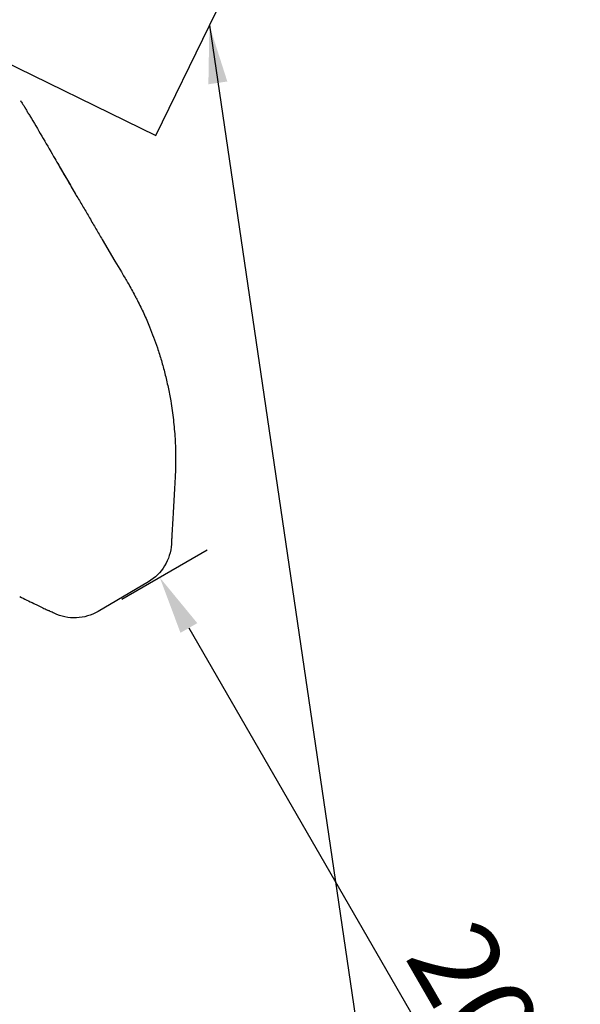
# Model space of a CAD drawing. Units: millimetres. Extents: x 0 to 59400, y 0 to 21000.
# Drawn here: x 14314 to 15276, y 10697 to 12387 of the extents above; entities that cross this region are included whole.
import ezdxf

# ---------------------------------------------------------------- set-up
doc = ezdxf.new("R2010")
doc.units = ezdxf.units.MM
doc.header["$LTSCALE"] = 15
doc.layers.get('DEFPOINTS').update_dxf_attribs({"lineweight": 50})
for name, color, linetype in [('ITEM', 131, 'Continuous'), ('P001', 131, 'Continuous'), ('P019', 71, 'Continuous')]:
    doc.layers.add(name, color=color, linetype=linetype)
doc.layers.add('P_2DIM', color=6, linetype='Continuous', lineweight=25)
doc.styles.add('BIGFONT', font='simplex.shx', dxfattribs={"bigfont": 'bigfont.shx'})
doc.dimstyles.new('DIMBIGFONT$0', dxfattribs={"dimscale": 50, "dimtxt": 3, "dimasz": 2, "dimexe": 1.5, "dimexo": 3, "dimgap": 0.75, "dimtad": 1, "dimdec": 0, "dimdsep": 46, "dimtxsty": 'BIGFONT', "dimcen": 0, "dimclrd": 256, "dimclre": 256, "dimclrt": 230, "dimadec": 0, "dimazin": 0, "dimtfac": 0.6, "dimtdec": 0, "dimtofl": 0, "dimtmove": 0, "dimatfit": 3, "dimfxl": 1, "dimtvp": 1, "dimtolj": 1, "dimarcsym": 0})
doc.dimstyles.new('DIMBIGFONT$7', dxfattribs={"dimscale": 50, "dimtxt": 3, "dimasz": 2, "dimexe": 1.5, "dimexo": 3, "dimgap": 0.75, "dimtad": 1, "dimdec": 0, "dimdsep": 46, "dimtxsty": 'BIGFONT', "dimcen": 0, "dimclrd": 256, "dimclre": 256, "dimclrt": 230, "dimadec": 0, "dimazin": 0, "dimtfac": 0.6, "dimtdec": 0, "dimtofl": 0, "dimtmove": 0, "dimatfit": 3, "dimfxl": 1, "dimtvp": 1, "dimtolj": 1, "dimarcsym": 0})

# ---------------------------------------------------------------- blocks, each defined once
blk = doc.blocks.new('*D11')
at = {"layer": 'DEFPOINTS', "color": 0}
for p in [(14765.7, 11552), (15765.7, 9819.9), (15554.3, 9697.9)]:
    blk.add_point(p, dxfattribs=at)
at = {"layer": 'P_2DIM', "lineweight": -2}
for p, q in [((14635.8, 11477), (14489.3, 11392.4)), ((14604.3, 11343.3), (15504.3, 9784.5)), ((15635.8, 9744.9), (15489.3, 9660.4))]:
    blk.add_line(p, q, dxfattribs=at)
at = {"layer": 'P_2DIM'}
for points in [[(14618.7, 11351.6), (14589.8, 11335), (14554.3, 11429.9)], [(15489.8, 9776.1), (15518.7, 9792.8), (15554.3, 9697.9)]]:
    blk.add_solid(points, dxfattribs=at)
at = {"layer": 'P_2DIM', "color": 230, "insert": (15151.7, 10620.1), "char_height": 150, "attachment_point": 5, "rotation": 300, "style": 'BIGFONT'}
blk.add_mtext('\\A1;2000', dxfattribs=at)
blk = doc.blocks.new('*D17')
at = {"layer": 'DEFPOINTS', "color": 0}
for p in [(15039, 12677.1), (16850.6, 11818.7), (16827.3, 11772.5)]:
    blk.add_point(p, dxfattribs=at)
at = {"layer": 'P_2DIM', "lineweight": -2}
for p, q in [((15106.7, 12810.9), (15096.2, 12790.1)), ((15151.6, 12678.1), (16761.4, 11863.8)), ((16895, 11906.4), (16884.5, 11885.6))]:
    blk.add_line(p, q, dxfattribs=at)
at = {"layer": 'P_2DIM'}
for points in [[(15159.1, 12692.9), (15144.1, 12663.2), (15062.4, 12723.2)], [(16768.9, 11878.7), (16753.9, 11848.9), (16850.6, 11818.7)]]:
    blk.add_solid(points, dxfattribs=at)
at = {"layer": 'P_2DIM', "color": 230, "insert": (16007.3, 12371.3), "char_height": 150, "attachment_point": 5, "rotation": 333.1685, "style": 'BIGFONT'}
blk.add_mtext('\\A1;2000', dxfattribs=at)
blk = doc.blocks.new('PWS_バナナスライダーマット')
at = {"layer": 'P001'}
for points in [[(-291.4, -2421.8), (-433.1, -2712.4)], [(-433.1, -2712.4), (-55.1, -2896.8)]]:
    blk.add_lwpolyline(points, dxfattribs=at)

msp = doc.modelspace()

# ---------------------------------------------------------------- linework, layer by layer
at = {"layer": 'ITEM'}
for points in [[(14315, 12248.5, 0.006306), (14316.8, 12245.6, 0.007346), (14318.8, 12242.8, -0.003763), (14319.8, 12241.3, -0.008996), (14320.8, 12239.8, -0.006264), (14321.7, 12238.4, -0.003221), (14322.5, 12237, -0.008434), (14323.1, 12235.9, -0.014272), (14323.7, 12234.9, -0.006874), (14324, 12234.2, 0.00264), (14324.3, 12233.4, 0.000641), (14324.3, 12233.4, -0.999696), (14324.3, 12233.4)], [(14324.3, 12233.5, -0.000959), (14327.7, 12227.9, -0.000858), (14331.2, 12222.2)], [(14331.2, 12222.2, -0.004403), (14351.7, 12187.5, -0.000773), (14372, 12152.7, 0.000691), (14387.3, 12126.2, 0.001211), (14402.7, 12099.8, 0.000375), (14407.4, 12091.8, 0.00021), (14412.1, 12083.7)], [(14379, 12140.5, -0.001629), (14392.4, 12117.6, -0.000565), (14405.7, 12094.7, 0.000093), (14406, 12094.2, 0.00011), (14406.3, 12093.7)], [(14406.3, 12093.8, 0.004327), (14406.9, 12092.7, -0.001111), (14407.5, 12091.7, 0.000498), (14408.9, 12089.2, 0.000455), (14410.4, 12086.8)], [(14412.1, 12083.7, 0.000005), (14423, 12065.4, 0.000005), (14433.8, 12047, 0.000005), (14444.6, 12028.6, 0.000005), (14455.4, 12010.3), (14477.3, 11973.1), (14488.4, 11954.4, -0.000023), (14493.4, 11945.8, -0.000138), (14498.4, 11937.3)], [(14498.4, 11937.3, -0.005063), (14499.2, 11936, 0.000649), (14499.9, 11934.7, -0.004656), (14505.9, 11924.2, -0.005242), (14511.6, 11913.6, -0.00075), (14512.4, 11912.1, -0.000733), (14513.3, 11910.5)], [(14513.3, 11910.5, -0.001546), (14514.6, 11907.9, -0.001222), (14516, 11905.3)], [(14516, 11905.3, -0.009906), (14526.8, 11882.9, -0.011629), (14536.7, 11860.1, -0.007031), (14543.7, 11842.2, -0.007446), (14550.1, 11824.1, -0.010473), (14557, 11802.3, -0.009305), (14563, 11780.2, -0.009887), (14568.5, 11756.7, -0.010066), (14573, 11732.9)], [(14573, 11732.9, -0.01352), (14577.6, 11700.6, -0.014081), (14580.4, 11668.2)], [(14580.4, 11668.2, -0.002683), (14580.7, 11662.5, -0.001729), (14581, 11656.8, -0.005142), (14581.3, 11646.7, -0.003684), (14581.4, 11636.6, -0.007226), (14581.3, 11619.4, -0.0069), (14580.7, 11602.2, -0.000608), (14580.6, 11600.5, -0.000577), (14580.5, 11598.8)], [(14580.5, 11598.8, -0.000876), (14579.9, 11588.7, 0.000721), (14579.3, 11578.6, -0.000268), (14578.8, 11568.3, -0.00015), (14578.2, 11558, -0.000122), (14577.6, 11547.6, -0.000004), (14577, 11537.3, 0.000535), (14576.3, 11524.7, -0.000722), (14575.6, 11512.2, 0.000203), (14575.4, 11509.4, 0.000168), (14575.2, 11506.6)], [(14574.4, 11492.2, 0.001067), (14574.3, 11489.7, -0.00211), (14574.1, 11487.1)], [(14575.2, 11506.6, 0.000054), (14574.8, 11499.4, -0.000063), (14574.4, 11492.2)], [(14574.1, 11487.1, -0.123351), (14562.6, 11450, -0.123342), (14534.9, 11422.7)], [(14313.7, 11397.2, -0.000002), (14325.8, 11391.3, -0.000037), (14337.9, 11385.5, 0.00053), (14346.7, 11381.3, -0.000105), (14355.4, 11377, -0.000029), (14359.4, 11375.1, -0.000013), (14363.4, 11373.2)], [(14372.8, 11368.7, 0.001279), (14369.6, 11370.2, -0.000791), (14366.3, 11371.8, 0.000251), (14364.9, 11372.5, -0.000095), (14363.4, 11373.2)], [(14372.8, 11368.7, -0.001442), (14372.9, 11368.6, -0.001752), (14372.9, 11368.6)], [(14448.3, 11371.7, -0.123306), (14411, 11360.7, -0.123316), (14372.9, 11368.6)]]:
    msp.add_lwpolyline(points, format="xyb", dxfattribs=at)
for points in [[(14574.8, 11499.6), (14574.7, 11497.4)], [(14534.9, 11422.7), (14448.3, 11371.7)]]:
    msp.add_lwpolyline(points, dxfattribs=at)

# ---------------------------------------------------------------- block references
at = {"layer": 'P019', "rotation": 90}
msp.add_blockref('PWS_バナナスライダーマット', (11834.8, 12621.9), dxfattribs=at)

# ---------------------------------------------------------------- dimensions: what is measured, and where the dimension line sits
at = {"layer": 'P_2DIM'}
dim = msp.add_aligned_dim(p1=(15039, 12677.1), p2=(16827.3, 11772.5), distance=51.7, dimstyle='DIMBIGFONT$0', override={"dimrnd": 100, "dimazin": 2}, dxfattribs=at)
dim.commit()
dim.dimension.update_dxf_attribs({"geometry": '*D17', "text_midpoint": (16007.3, 12371.3)})
dim = msp.add_linear_dim(base=(15554.3, 9697.9), p1=(14765.7, 11552), p2=(15765.7, 9819.9), angle=300, dimstyle='DIMBIGFONT$0', override={"dimasz": 2, "dimazin": 2}, dxfattribs=at)
dim.commit()
dim.dimension.update_dxf_attribs({"geometry": '*D11', "text_midpoint": (15054.3, 10563.9), "dimtype": 160})

# ---------------------------------------------------------------- leaders
for points in [[(14639.4, 12377.8), (15230.5, 8364.1)], [(13994.3, 11364.2), (15230.5, 8364.1)]]:
    msp.add_leader(points, dimstyle='DIMBIGFONT$7', override={"dimtad": 3, "dimdec": 0, "dimatfit": 0}, dxfattribs=at)

doc.saveas('drawing.dxf')
